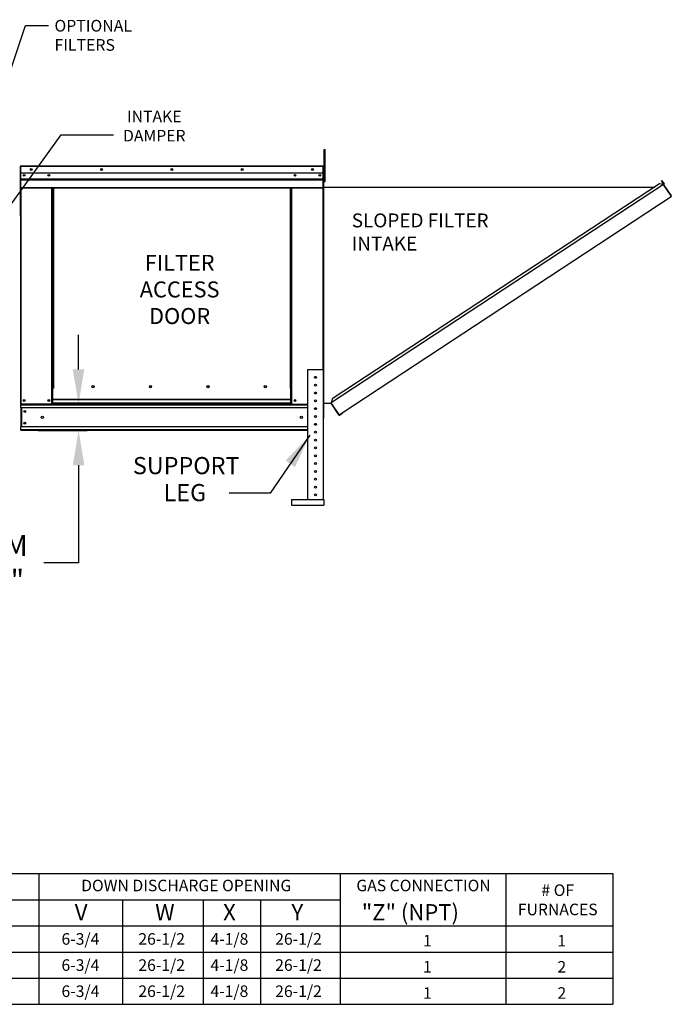
# Model space of a CAD drawing. Units: inches. Extents: x -1 to 280, y -196 to 0.
# Drawn here: x 224 to 280, y -154 to -69 of the extents above; entities that cross this region are included whole.
import ezdxf
from ezdxf.enums import TextEntityAlignment as Align

# ---------------------------------------------------------------- set-up
doc = ezdxf.new("R2010")
doc.units = ezdxf.units.IN
doc.header["$LTSCALE"] = 4
doc.header["$MEASUREMENT"] = 0
doc.dimstyles.new('MOD', dxfattribs={"dimscale": 1.5, "dimtxt": 1.2, "dimasz": 2, "dimexe": 0.5, "dimexo": 1, "dimgap": 1, "dimtad": 0, "dimtih": 1, "dimtoh": 1, "dimdec": 4, "dimlfac": 1.333333, "dimzin": 0, "dimdsep": 46, "dimtxsty": 'Standard', "dimcen": 0.09, "dimdle": 0.125, "dimadec": 0, "dimazin": 0, "dimtfac": 1, "dimtdec": 4, "dimtix": 1, "dimtofl": 0, "dimtmove": 0, "dimatfit": 3, "dimfxl": 1, "dimfrac": 2, "dimtolj": 1, "dimtzin": 0, "dimarcsym": 0})

# ---------------------------------------------------------------- blocks, each defined once
blk = doc.blocks.new('*D26')
at = {"color": 0, "lineweight": -2, "transparency": 16777216}
for p, q in [((229.008, -99.139), (229.008, -96.139)), ((225.482, -102.139), (229.758, -102.139)), ((225.504, -104.424), (229.758, -104.424)), ((229.008, -107.424), (229.008, -115.871)), ((229.008, -115.871), (226.008, -115.871))]:
    blk.add_line(p, q, dxfattribs=at)
at = {"color": 0, "transparency": 16777216}
for points in [[(228.508, -99.139), (229.508, -99.139), (229.008, -102.139)], [(228.508, -107.424), (229.508, -107.424), (229.008, -104.424)]]:
    blk.add_solid(points, dxfattribs=at)
at = {"layer": 'DEFPOINTS', "color": 0, "transparency": 16777216}
for p in [(223.982, -102.139), (224.004, -104.424), (229.008, -104.424)]:
    blk.add_point(p, dxfattribs=at)
at = {"color": 0, "transparency": 16777216, "insert": (222.408, -115.871), "char_height": 1.8, "attachment_point": 5}
blk.add_mtext('\\A1;DIM\\P"E"', dxfattribs=at)

msp = doc.modelspace()

# ---------------------------------------------------------------- linework, layer by layer
at = {"color": 7}
for p, q in [((219.411967, -84.188127), (224.408777, -69.385961)), ((0.342411, -142.744208), (275.249916, -142.744208)), ((225.578357, -142.746656), (225.578357, -154.056571)), ((251.650413, -142.747011), (251.650413, -154.056571)), ((265.991925, -142.747236), (265.991925, -154.056571)), ((275.249916, -142.747848), (275.249916, -154.056571)), ((37.385484, -145.010137), (251.650413, -145.010137)), ((232.799965, -145.010501), (232.799965, -154.056571)), ((239.805169, -145.010501), (239.805169, -154.056571)), ((244.748376, -145.010501), (244.748376, -154.056571)), ((0.340948, -147.271746), (275.249916, -147.271746)), ((0.332907, -149.533354), (275.249916, -149.533354)), ((24.936004, -151.794963), (275.249916, -151.794963)), ((0.331445, -154.056571), (275.249916, -154.056571))]:
    msp.add_line(p, q, dxfattribs=at)
for p, q in [((224.408777, -69.385961), (226.414711, -69.385961)), ((222.050301, -86.372846), (227.498213, -78.841346)), ((227.498213, -78.841346), (232.033668, -78.841346))]:
    msp.add_line(p, q)
at = {"color": 7, "linetype": 'Continuous'}
for p, q in [((250.275269, -80.129917), (250.357656, -80.129917)), ((250.275269, -80.435053), (250.275269, -80.129917)), ((250.275269, -80.435053), (250.357656, -80.435053)), ((250.275269, -82.876138), (250.275269, -80.435053)), ((250.357656, -80.435053), (250.357656, -80.129917)), ((250.357656, -82.876138), (250.357656, -80.435053)), ((223.981575, -81.577112), (223.959148, -81.577112)), ((223.959148, -81.577112), (223.959148, -85.828364)), ((223.981575, -81.577112), (223.981575, -85.828364)), ((224.001511, -81.580227), (223.981575, -81.580227)), ((224.000888, -81.557799), (224.000888, -81.535372)), ((224.001511, -81.535372), (224.000888, -81.535372)), ((224.001511, -81.557799), (224.000888, -81.557799)), ((224.001511, -81.535372), (250.171879, -81.535372)), ((224.001511, -81.540109), (224.001511, -81.535372)), ((224.001511, -81.540109), (224.001511, -81.577112)), ((250.171879, -81.577112), (224.001511, -81.577112)), ((224.001511, -82.158357), (224.001511, -81.577112)), ((250.171879, -81.540109), (250.171879, -81.535372)), ((250.172502, -81.535372), (250.171879, -81.535372)), ((250.171879, -81.577112), (250.171879, -81.540109)), ((250.172502, -81.557799), (250.171879, -81.557799)), ((250.171879, -82.158357), (250.171879, -81.577112)), ((250.191815, -81.580227), (250.171879, -81.580227)), ((250.172502, -81.557799), (250.172502, -81.535372)), ((250.191815, -81.577112), (250.214242, -81.577112)), ((250.191815, -85.828364), (250.191815, -81.577112)), ((250.214242, -85.828364), (250.214242, -81.577112)), ((250.171879, -82.158357), (224.001511, -82.158357)), ((224.004003, -82.644663), (224.004003, -82.158357)), ((250.169387, -82.158357), (250.169387, -82.644663)), ((250.275269, -82.189583), (250.214242, -82.189583)), ((224.004003, -82.644663), (250.169387, -82.644663)), ((224.004003, -82.663902), (224.004003, -82.644663)), ((224.004003, -82.663902), (250.169387, -82.663902)), ((224.004003, -82.692962), (224.004003, -82.663902)), ((250.169387, -82.692962), (224.004003, -82.692962)), ((224.004003, -82.734543), (224.004003, -82.692962)), ((224.004003, -82.734543), (250.169387, -82.734543)), ((224.004003, -83.396629), (224.004003, -82.734543)), ((224.004003, -83.396629), (250.169387, -83.396629)), ((224.004003, -83.396629), (224.004003, -83.438369)), ((224.004003, -83.438369), (250.169387, -83.438369)), ((224.023315, -83.438369), (224.023315, -102.138743)), ((226.704333, -100.798702), (226.704333, -83.438369)), ((226.746073, -100.798702), (226.746073, -83.438369)), ((226.765385, -100.798702), (226.765385, -83.438369)), ((226.785009, -83.438369), (226.785009, -100.798702)), ((226.826749, -83.438369), (226.826749, -100.798702)), ((247.34664, -100.798702), (247.34664, -83.438369)), ((247.388381, -100.798702), (247.388381, -83.438369)), ((247.408005, -100.798702), (247.408005, -83.438369)), ((247.427317, -100.798702), (247.427317, -83.438369)), ((247.469057, -100.798702), (247.469057, -83.438369)), ((250.150075, -83.438369), (250.150075, -99.145397)), ((250.169387, -82.644663), (250.169387, -82.663902)), ((250.169387, -82.663902), (250.169387, -82.692962)), ((250.169387, -82.692962), (250.169387, -82.734543)), ((250.169387, -82.734543), (250.169387, -83.396629)), ((250.169387, -83.438369), (250.169387, -83.396629)), ((250.214242, -103.361516), (250.214242, -82.799854)), ((250.214242, -82.799854), (250.275269, -82.799854)), ((250.235239, -103.361516), (250.235239, -82.799854)), ((250.235239, -83.36353), (278.859513, -83.362117)), ((250.275269, -82.876138), (250.357656, -82.876138)), ((279.64352, -83.149587), (250.875415, -102.033266)), ((279.29429, -83.076725), (250.947469, -101.683869)), ((279.64352, -83.149587), (279.29429, -83.076725)), ((279.457533, -82.798117), (279.475077, -82.78658)), ((279.457533, -82.798117), (279.663921, -83.111955)), ((279.641288, -83.077538), (279.457533, -82.798117)), ((279.475077, -82.78658), (279.681465, -83.100418)), ((279.658749, -83.136997), (279.64352, -83.149587)), ((279.64352, -83.149587), (279.64352, -83.149587)), ((279.664964, -83.182256), (279.64352, -83.149587)), ((279.670286, -83.154541), (279.653861, -83.165342)), ((279.658749, -83.136997), (279.670286, -83.154541)), ((279.663921, -83.111955), (279.681465, -83.100418)), ((279.674886, -83.197372), (279.664964, -83.182256)), ((279.674886, -83.197372), (279.674886, -83.197372)), ((280.293738, -84.136999), (279.674886, -83.197372)), ((279.674886, -83.197372), (280.292129, -84.137703)), ((251.832111, -102.90078), (280.313573, -84.170372)), ((280.293738, -84.136999), (280.292129, -84.137703)), ((280.313573, -84.170372), (280.292129, -84.137703)), ((280.303673, -84.152106), (280.293738, -84.136999)), ((280.303673, -84.152106), (280.303673, -84.152106)), ((280.303673, -84.152106), (280.313573, -84.170372)), ((223.981575, -85.828364), (223.959148, -85.828364)), ((223.981575, -85.828364), (223.981575, -102.138743)), ((250.191815, -85.828364), (250.191815, -102.138743)), ((250.191815, -85.828364), (250.214242, -85.828364)), ((248.832541, -99.145397), (248.832541, -110.382548)), ((248.832541, -99.145397), (250.1887, -99.145397)), ((250.1887, -99.145397), (250.1887, -110.382548)), ((226.704333, -102.138743), (226.704333, -100.798702)), ((226.785009, -101.730051), (226.785009, -100.798702)), ((230.358272, -100.652732), (230.358272, -100.609191)), ((247.388381, -100.798702), (247.34664, -100.798702)), ((247.388381, -101.730051), (247.388381, -100.798702)), ((247.388381, -100.798702), (247.427317, -100.798702)), ((247.388381, -100.821129), (247.469057, -100.821129)), ((247.469057, -100.862869), (247.388381, -100.862869)), ((247.427317, -100.798702), (247.469057, -100.798702)), ((247.469057, -102.138743), (247.469057, -100.798702)), ((223.981575, -102.138743), (224.023315, -102.138743)), ((224.004003, -102.138743), (224.004003, -102.20478)), ((226.704333, -102.138743), (224.023315, -102.138743)), ((226.785009, -102.097003), (226.704333, -102.097003)), ((226.785009, -102.138743), (226.704333, -102.138743)), ((247.388381, -101.730051), (226.785009, -101.730051)), ((226.785009, -101.730051), (226.785009, -101.742465)), ((226.785009, -101.742465), (247.388381, -101.742465)), ((226.785009, -102.070173), (226.785009, -101.742465)), ((247.388381, -102.070173), (226.785009, -102.070173)), ((226.785009, -102.138743), (226.785009, -102.070173)), ((226.785009, -102.138743), (247.388381, -102.138743)), ((247.388381, -101.742465), (247.388381, -101.730051)), ((247.388381, -102.070173), (247.388381, -101.742465)), ((247.388381, -102.070173), (247.388381, -102.138743)), ((247.469057, -102.097003), (247.388381, -102.097003)), ((247.469057, -102.138743), (247.388381, -102.138743)), ((247.469057, -102.138743), (248.832541, -102.138743)), ((250.191815, -102.138743), (250.1887, -102.138743)), ((250.235239, -102.070179), (250.875418, -102.070179)), ((250.947469, -101.683869), (250.867803, -102.070179)), ((251.524025, -103.021382), (250.875415, -102.033266)), ((251.535628, -103.074113), (250.875418, -102.070179)), ((224.004003, -102.20478), (248.832541, -102.20478)), ((224.004003, -102.450236), (224.004003, -102.20478)), ((248.832541, -102.450236), (224.004003, -102.450236)), ((224.004003, -102.450236), (224.004003, -104.112361)), ((224.050727, -102.450236), (224.050727, -104.112361)), ((224.070039, -102.450236), (224.070039, -104.112361)), ((251.524025, -103.021382), (251.545469, -103.054051)), ((251.578214, -103.067748), (251.832111, -102.90078)), ((251.589751, -103.085292), (251.843648, -102.918324)), ((251.832111, -102.90078), (251.843648, -102.918324)), ((251.535628, -103.074113), (251.553172, -103.062576)), ((251.553172, -103.062576), (251.545469, -103.054051)), ((251.578214, -103.067748), (251.589751, -103.085292)), ((248.832541, -104.112361), (224.004003, -104.112361)), ((224.004003, -104.357817), (224.004003, -104.112361)), ((248.832541, -104.357817), (224.004003, -104.357817)), ((224.004003, -104.357817), (224.004003, -104.423854)), ((248.832541, -104.423854), (224.004003, -104.423854)), ((247.432307, -110.382548), (247.432307, -110.891108)), ((247.432307, -110.382548), (250.229384, -110.382548)), ((250.229384, -110.382548), (250.229384, -110.891108)), ((247.432307, -110.891108), (250.229384, -110.891108))]:
    msp.add_line(p, q, dxfattribs=at)
at = {"linetype": 'Continuous'}
msp.add_line((245.582587, -109.850838), (242.052518, -109.850838), dxfattribs=at)
at = {"color": 7, "linetype": 'Continuous'}
for centre, radius in [((224.293068, -82.350867), 0.077873), ((224.293068, -82.350867), 0.040494), ((224.916053, -81.846865), 0.077873), ((224.916053, -81.846865), 0.040494), ((226.43458, -82.350867), 0.077873), ((226.43458, -82.350867), 0.040494), ((231.001374, -81.846865), 0.077873), ((231.001374, -81.846865), 0.040494), ((237.086695, -81.846865), 0.077873), ((237.086695, -81.846865), 0.040494), ((243.172016, -81.846865), 0.077873), ((243.172016, -81.846865), 0.040494), ((247.73881, -82.350867), 0.077873), ((247.73881, -82.350867), 0.040494), ((249.257337, -81.846865), 0.077873), ((249.257337, -81.846865), 0.040494), ((249.880322, -82.350867), 0.077873), ((249.880322, -82.350867), 0.040494), ((249.51062, -99.823476), 0.08476), ((249.51062, -100.501556), 0.08476), ((230.264278, -100.630961), 0.096482), ((235.233941, -100.630961), 0.096482), ((240.203604, -100.630961), 0.096482), ((245.173267, -100.630961), 0.096482), ((249.51062, -101.179635), 0.08476), ((224.293068, -101.827251), 0.077873), ((224.293068, -101.827251), 0.040494), ((226.43458, -101.827251), 0.077873), ((226.43458, -101.827251), 0.040494), ((247.73881, -101.827251), 0.077873), ((247.73881, -101.827251), 0.040494), ((249.51062, -101.857714), 0.08476), ((224.346956, -102.768893), 0.077873), ((224.346956, -102.768893), 0.040494), ((249.51062, -102.535794), 0.08476), ((224.346956, -103.793704), 0.077873), ((224.346956, -103.793704), 0.040494), ((225.872959, -103.281298), 0.097341), ((248.300431, -103.281298), 0.097341), ((249.51062, -103.213873), 0.08476), ((249.51062, -103.891952), 0.08476), ((249.51062, -104.570031), 0.08476), ((249.51062, -105.248111), 0.08476), ((249.51062, -105.92619), 0.08476), ((249.51062, -106.604269), 0.08476), ((249.51062, -107.282349), 0.08476), ((249.51062, -107.960428), 0.08476), ((249.51062, -108.638507), 0.08476), ((249.51062, -109.316586), 0.08476), ((249.51062, -109.994666), 0.08476)]:
    msp.add_circle(centre, radius, dxfattribs=at)
for centre, radius, start, end in [((224.000888, -81.577112), 0.04174, 90, 180), ((224.000888, -81.577112), 0.019313, 90, 180), ((250.172502, -81.577112), 0.04174, 0, 90), ((250.172502, -81.577112), 0.019313, 0, 90), ((279.648814, -83.12189), 0.018081, 303.33, 33.33), ((279.648814, -83.12189), 0.039078, 303.33, 33.33), ((278.54201, -83.653747), 0.072907, 105.87376044, 140.68885061), ((224.000888, -85.828364), 0.04174, 180, 242.43939689), ((250.172502, -85.828364), 0.04174, 297.56060311, 0), ((230.340306, -100.630961), 0.050171, 82.38100884, 180), ((230.340306, -100.630961), 0.050171, 180, 277.61899115), ((235.309969, -100.630961), 0.050171, 82.38100853, 180), ((235.309969, -100.630961), 0.050171, 180, 277.61899143), ((240.279632, -100.630961), 0.050171, 82.3810088, 180), ((240.279632, -100.630961), 0.050171, 180, 277.61899118), ((245.249294, -100.630961), 0.050171, 82.38100908, 180), ((245.249294, -100.630961), 0.050171, 180, 277.61899093), ((251.568279, -103.052641), 0.039078, 213.32982507, 303.32982507), ((251.568279, -103.052641), 0.018081, 213.32982507, 303.32982507)]:
    msp.add_arc(centre, radius, start, end, dxfattribs=at)

# ---------------------------------------------------------------- texts
at = {"color": 7}
for s, height, p in [('OPTIONAL', 1.0078039, (226.921484, -69.915716)), ('FILTERS', 1.0078039, (226.921484, -71.576201)), ('V', 1.39937, (228.681708, -146.792782)), ('W', 1.39937, (235.639786, -146.792782)), ('X', 1.39937, (241.51738, -146.792782)), ('Y', 1.39937, (247.436161, -146.792782)), ('"Z" (NPT)', 1.3993703, (253.520902, -146.792782)), ('1', 1, (258.824826, -149.054391)), ('1', 1, (270.455506, -149.054302)), ('1', 1, (258.824826, -151.316)), ('2', 1, (270.456237, -151.315911)), ('1', 1, (258.827019, -153.577608)), ('2', 1, (270.456237, -153.57752))]:
    msp.add_text(s, height=height, dxfattribs=at).set_placement(p)
for s, height, p in [('INTAKE', 0.9999409, (235.562711, -77.757012)), ('DAMPER', 0.9999409, (235.562711, -79.42358)), ('# OF', 1, (270.483764, -144.683696)), ('FURNACES', 1, (270.483764, -146.350363))]:
    msp.add_text(s, height=height, dxfattribs=at).set_placement(p, align=Align.CENTER)
at = {"linetype": 'Continuous'}
for s, height, p in [('SLOPED FILTER', 1.20147173, (252.651718, -86.852379)), ('INTAKE', 1.2014717, (252.651718, -88.854832)), ('SUPPORT', 1.4832984, (233.710483, -108.202425)), ('LEG', 1.4832984, (236.36949, -110.538298))]:
    msp.add_text(s, height=height, dxfattribs=at).set_placement(p)
for s, p in [('FILTER', (237.756014, -90.610062)), ('ACCESS', (237.756014, -92.911422)), ('DOOR', (237.756014, -95.212782))]:
    msp.add_text(s, height=1.380816).set_placement(p, align=Align.CENTER)
at = {"color": 7}
for s, p in [('DOWN DISCHARGE OPENING', (238.326703, -143.780469)), ('GAS CONNECTION', (258.866979, -143.780469)), ('6-3/4', (229.1697, -148.402914)), ('26-1/2', (236.199338, -148.402914)), ('4-1/8', (242.063574, -148.402914)), ('26-1/2', (248.044581, -148.402914)), ('6-3/4', (229.1697, -150.664522)), ('26-1/2', (236.199338, -150.664522)), ('4-1/8', (242.063574, -150.664522)), ('26-1/2', (248.044581, -150.664522)), ('6-3/4', (229.1697, -152.926131)), ('26-1/2', (236.199338, -152.925767)), ('4-1/8', (242.063574, -152.926131)), ('26-1/2', (248.044581, -152.925767))]:
    msp.add_text(s, height=1, dxfattribs=at).set_placement(p, align=Align.MIDDLE_CENTER)

# ---------------------------------------------------------------- dimensions: what is measured, and where the dimension line sits
dim = msp.add_linear_dim(base=(229.008315, -104.423854), p1=(223.981575, -102.138743), p2=(224.004003, -104.423854), angle=90, text='DIM\\P"E"', dimstyle='MOD', override={"dimpost": ' in'}, dxfattribs=at)
dim.commit()
dim.dimension.update_dxf_attribs({"geometry": '*D26', "text_midpoint": (222.408315, -115.871001), "dimtype": 160})

# ---------------------------------------------------------------- leaders
msp.add_leader([(249.03289, -104.82749), (245.582587, -109.850838)], dimstyle='MOD')

doc.saveas('drawing.dxf')
